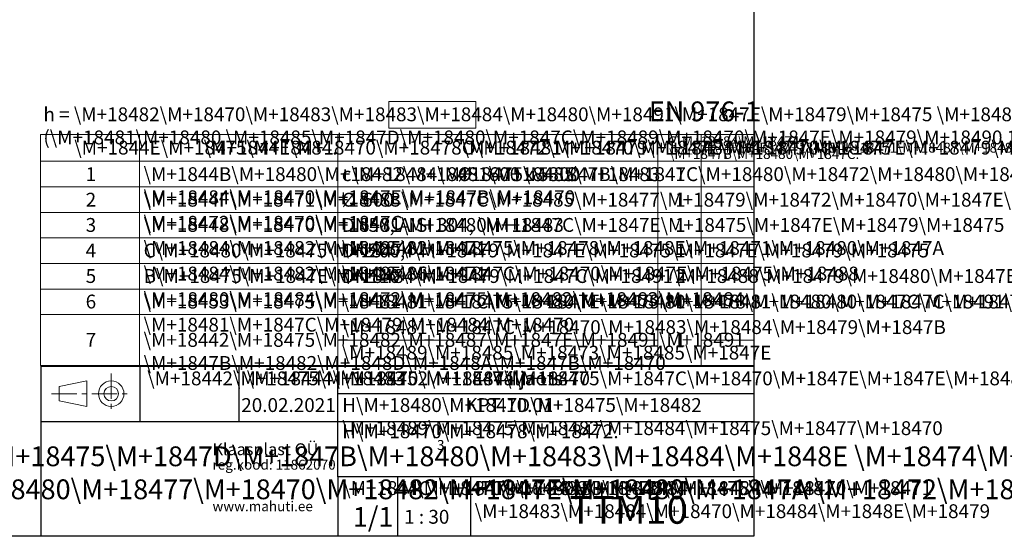
# Model space of a CAD drawing. Units: millimetres. Extents: x 8 to 611, y 5 to 290.
# Drawn here: x 226 to 474, y 5 to 136 of the extents above; entities that cross this region are included whole.
import ezdxf

# ---------------------------------------------------------------- set-up
doc = ezdxf.new("R2010")
doc.units = ezdxf.units.MM
doc.linetypes.add('CENTER', pattern=[10.16, 6.35, -1.27, 1.27, -1.27])
doc.styles.add('SLDTEXTSTYLE0', font='TXT', dxfattribs={"width": 0.605, "bigfont": 'bigfont'})
doc.styles.add('SLDTEXTSTYLE1', font='TXT', dxfattribs={"width": 0.605})
doc.styles.add('SLDTEXTSTYLE2', font='TXT', dxfattribs={"width": 0.57})

# ---------------------------------------------------------------- blocks, each defined once
blk = doc.blocks.new('SW_NOTE_0')
at = {"color": 0, "linetype": 'Continuous', "lineweight": 0, "attachment_point": 1, "style": 'SLDTEXTSTYLE1'}
for s, insert, char_height in [('Klaasplast OÜ', (0, 3.87), 3), ('reg.kood: 11862070', (0, -0.28), 2.5), ('www.mahuti.ee', (0, -10.78), 2.5)]:
    blk.add_mtext(s, dxfattribs=dict(at, insert=insert, char_height=char_height))
blk = doc.blocks.new('SW_TABLEANNOTATION_0')
at = {"color": 0, "linetype": 'Continuous', "lineweight": 0}
for p, q in [((0, 0), (0, -58.4)), ((180.03, 0), (0, 0)), ((180.03, -58.4), (180.03, 0)), ((25.06, 0), (25.06, -58.4)), ((75.07, 0), (75.07, -58.4)), ((155.79, 0), (155.79, -58.4)), ((166.79, 0), (166.79, -58.4)), ((0, -6.8), (180.03, -6.8)), ((0, -13.25), (180.03, -13.25)), ((0, -19.7), (180.03, -19.7)), ((0, -26.15), (180.03, -26.15)), ((0, -32.6), (180.03, -32.6)), ((0, -39.05), (180.03, -39.05)), ((0, -45.5), (180.03, -45.5)), ((75.07, -51.95), (155.79, -51.95)), ((166.79, -51.95), (180.03, -51.95)), ((0, -58.4), (180.03, -58.4))]:
    blk.add_line(p, q, dxfattribs=at)
at = {"color": 0, "linetype": 'Continuous', "lineweight": 0, "attachment_point": 1}
for s, insert, char_height, style in [('\\M+1844E\\M+18475\\M+18484.', (8.56, -1.6), 3.5, 'SLDTEXTSTYLE0'), ('\\M+1844E\\M+18470\\M+18478\\M+18472\\M+18470\\M+1847E\\M+18479\\M+18475', (41.22, -1.6), 3.5, 'SLDTEXTSTYLE0'), ('O\\M+18481\\M+18479\\M+18483\\M+18470\\M+1847E\\M+18479\\M+18475', (106.36, -1.6), 3.5, 'SLDTEXTSTYLE0'), ('C\\M+18484\\M+18474.', (158.42, -0.5), 2.5, 'SLDTEXTSTYLE0'), ('H\\M+18475\\M+18480\\M+18471\\M+18487\\M+18480\\M+18474.', (167.32, -2.11), 2.5, 'SLDTEXTSTYLE0'), ('\\M+1847B\\M+18480\\M+1847C.', (158.68, -3.72), 2.5, 'SLDTEXTSTYLE0'), ('1', (11.44, -8.3), 3.5, 'SLDTEXTSTYLE1'), ('\\M+1844B\\M+18480\\M+18482\\M+18481\\M+18485\\M+18483 \\M+18484\\M+18470\\M+1847E\\M+1847B\\M+18470', (26.06, -8.3), 3.5, 'SLDTEXTSTYLE0'), ('c\\M+18484\\M+18475\\M+1847B\\M+1847C\\M+18480\\M+18472\\M+18480\\M+1847C\\M+18480\\M+1847B\\M+1847E\\M+18480,', (76.07, -8.3), 3.5, 'SLDTEXTSTYLE0'), ('%%c', (105.31, -8.3), 3.5, 'SLDTEXTSTYLE1'), ('1600 x 5300', (110.49, -8.3), 3.5, 'SLDTEXTSTYLE1'), ('1', (160.2, -8.3), 3.5, 'SLDTEXTSTYLE1'), ('2', (11.44, -14.75), 3.5, 'SLDTEXTSTYLE1'), ('\\M+1844F\\M+18471\\M+18483\\M+1847C\\M+18485\\M+18477\\M+18479\\M+18472\\M+18470\\M+1847E\\M+18479\\M+18475 \\M+18472\\M+18470\\M+1847C', (26.06, -14.75), 3.5, 'SLDTEXTSTYLE0'), ('%%c', (76.07, -14.75), 3.5, 'SLDTEXTSTYLE1'), ('600', (81.24, -14.75), 3.5, 'SLDTEXTSTYLE1'), ('1', (160.2, -14.75), 3.5, 'SLDTEXTSTYLE1'), ('3', (11.44, -21.12), 3.5, 'SLDTEXTSTYLE1'), ('\\M+18448\\M+18470\\M+18481\\M+18480\\M+1847C\\M+1847E\\M+18475\\M+1847E\\M+18479\\M+18475 \\M+18484\\M+18482\\M+18485\\M+18471', (26.06, -21.12), 3.5, 'SLDTEXTSTYLE0'), ('DN50, AISI 304, \\M+18483 \\M+18482\\M+18475\\M+18478\\M+1848E\\M+18471\\M+18480\\M+1847A', (76.07, -21.12), 3.5, 'SLDTEXTSTYLE0'), ('1', (160.2, -21.12), 3.5, 'SLDTEXTSTYLE1'), ('C\\M+18480\\M+18475\\M+18474\\M+18479\\M+1847E\\M+18475\\M+1847E\\M+18479\\M+18475 \\M+18484\\M+18482\\M+18485\\M+18471', (26.06, -27.57), 3.5, 'SLDTEXTSTYLE0'), ('4', (11.44, -27.57), 3.5, 'SLDTEXTSTYLE1'), ('DN200, \\M+18486\\M+1847C\\M+18470\\M+1847E\\M+18475\\M+18488', (76.07, -27.57), 3.5, 'SLDTEXTSTYLE0'), ('1', (160.2, -27.57), 3.5, 'SLDTEXTSTYLE1'), ('5', (11.44, -34.02), 3.5, 'SLDTEXTSTYLE1'), ('B\\M+18475\\M+1847E\\M+18484\\M+18479\\M+1847C\\M+18491\\M+18488\\M+18479\\M+18480\\M+1847E\\M+1847E\\M+18480\\M+18475 \\M+18480\\M+18484\\M+18472\\M+18475\\M+18482\\M+18483\\M+18484.', (26.06, -34.02), 3.5, 'SLDTEXTSTYLE0'), ('DN110', (76.07, -34.02), 3.5, 'SLDTEXTSTYLE1'), ('2', (160.2, -34.02), 3.5, 'SLDTEXTSTYLE1'), ('6', (11.44, -40.47), 3.5, 'SLDTEXTSTYLE1'), ('\\M+18453\\M+18475\\M+18481\\M+1847C\\M+18480\\M+18479\\M+18478\\M+18480\\M+1847C\\M+18491\\M+18488\\M+18479\\M+18491 \\M+18481\\M+1847C\\M+18479\\M+18484\\M+18470', (26.06, -40.47), 3.5, 'SLDTEXTSTYLE0'), ('\\M+18481\\M+18475\\M+1847E\\M+18480\\M+18481\\M+18480\\M+1847C\\M+18479\\M+18485\\M+18482\\M+18475\\M+18484\\M+18470\\M+1847E', (76.07, -40.47), 3.5, 'SLDTEXTSTYLE0'), ('1', (160.2, -40.47), 3.5, 'SLDTEXTSTYLE1'), ('\\M+18481\\M+1847C\\M+18470\\M+18483\\M+18484\\M+18479\\M+1847B', (76.07, -46.92), 3.5, 'SLDTEXTSTYLE0'), ('7', (11.44, -50.15), 3.5, 'SLDTEXTSTYLE1'), ('\\M+18442\\M+18475\\M+18482\\M+18487\\M+1847E\\M+18491\\M+18491 \\M+1847B\\M+18482\\M+1848D\\M+1848A\\M+1847B\\M+18470', (26.06, -50.15), 3.5, 'SLDTEXTSTYLE0'), ('1', (160.2, -50.15), 3.5, 'SLDTEXTSTYLE1'), ('\\M+18489\\M+18485\\M+18473\\M+18485\\M+1847E', (76.07, -53.37), 3.5, 'SLDTEXTSTYLE0')]:
    blk.add_mtext(s, dxfattribs=dict(at, insert=insert, char_height=char_height, style=style))

msp = doc.modelspace()

# ---------------------------------------------------------------- linework, layer by layer
at = {"color": 7, "linetype": 'Continuous', "lineweight": 30}
for p, q in [((411.130078, 290.301252), (411.130078, 5.363467)), ((306.171966, 34.363467), (306.171966, 48.363467)), ((321.171966, 20.363467), (321.171966, 5.363467)), ((339.690562, 5.363467), (339.690562, 20.363467)), ((411.130078, 5.363467), (7.59968, 5.363467))]:
    msp.add_line(p, q, dxfattribs=at)
at = {"color": 7, "linetype": 'Continuous', "lineweight": 0}
for p, q in [((319.017007, 115.150214), (340.947434, 115.150214)), ((319.017007, 115.150214), (319.017007, 108.40239)), ((340.947434, 115.150214), (340.947434, 108.40239)), ((319.017007, 108.40239), (340.947434, 108.40239)), ((235.837653, 43.207476), (242.775671, 44.599438)), ((235.837653, 39.548954), (235.837653, 43.207476)), ((242.775671, 44.599438), (242.775671, 38.156992)), ((242.775671, 38.156992), (235.837653, 39.548954)), ((306.171966, 20.363467), (321.171966, 20.363467)), ((396.171966, 20.363467), (381.171966, 20.363467))]:
    msp.add_line(p, q, dxfattribs=at)
at = {"color": 179, "linetype": 'Continuous', "lineweight": 30}
for p, q in [((231.171966, 48.363467), (411.171966, 48.363467)), ((231.171966, 48.363467), (231.171966, 5.363467)), ((256.171966, 48.363467), (256.171966, 34.363467)), ((281.162441, 48.363467), (281.162441, 34.362817)), ((411.130078, 41.36311), (306.171966, 41.36311)), ((231.171966, 34.363467), (411.171966, 34.363467)), ((306.171966, 20.363467), (306.171966, 34.363467)), ((306.171966, 20.363467), (306.171966, 5.363467)), ((411.171966, 20.363467), (306.171966, 20.363467))]:
    msp.add_line(p, q, dxfattribs=at)
at = {"color": 179, "linetype": 'CENTER', "lineweight": 0}
for p, q in [((248.970331, 46.452446), (248.970331, 36.376419)), ((233.917876, 41.36311), (253.834233, 41.36311))]:
    msp.add_line(p, q, dxfattribs=at)
at = {"color": 7, "linetype": 'Continuous', "lineweight": 15}
msp.add_line((321.171966, 5.363467), (339.690562, 5.363467), dxfattribs=at)
at = {"color": 7, "linetype": 'Continuous', "lineweight": 0}
for radius in [3.221223, 1.829261]:
    msp.add_circle((248.970331, 41.378215), radius, dxfattribs=at)

# ---------------------------------------------------------------- block references
for name, p in [('SW_TABLEANNOTATION_0', (231.080698, 106.862507)), ('SW_NOTE_0', (274.52809, 24.978107))]:
    msp.add_blockref(name, p, dxfattribs=at)

# ---------------------------------------------------------------- texts
for s, insert, char_height, attachment_point, style in [('EN 976-1', (384.625489, 115.171868), 5, 1, 'SLDTEXTSTYLE1'), ('h = \\M+18482\\M+18470\\M+18483\\M+18483\\M+18484\\M+18480\\M+18491\\M+1847E\\M+18479\\M+18475 \\M+18480\\M+18484 \\M+18478\\M+18475\\M+1847D\\M+1847C\\M+18479 (\\M+18481\\M+18480 \\M+18485\\M+1847D\\M+18480\\M+1847C\\M+18489\\M+18470\\M+1847E\\M+18479\\M+18490 1000):', (231.84878, 113.6716), 3.5, 1, 'SLDTEXTSTYLE0'), ('\\M+18442\\M+18475\\M+18483', (258.049014, 46.998427), 3.5, 1, 'SLDTEXTSTYLE0'), ('\\M+18444\\M+18470\\M+18484\\M+18470', (283.174112, 46.998427), 3.5, 1, 'SLDTEXTSTYLE0'), ('\\M+18452\\M+18474\\M+18475\\M+1847C\\M+18470\\M+1847E\\M+1847E\\M+1848D\\M+18475', (307.266758, 46.998427), 3.5, 1, 'SLDTEXTSTYLE0'), ('E. Väljaots', (340.027785, 46.998427), 3.5, 1, 'SLDTEXTSTYLE1'), ('20.02.2021', (293.704921, 40.256593), 3.5, 2, 'SLDTEXTSTYLE1'), ('H\\M+18480\\M+1847D\\M+18475\\M+18482 \\M+18489\\M+18475\\M+18482\\M+18484\\M+18475\\M+18477\\M+18470', (307.266758, 40.256592), 3.5, 1, 'SLDTEXTSTYLE0'), ('KPT.10.01', (349.436464, 40.256592), 3.5, 2, 'SLDTEXTSTYLE1'), ('H\\M+18470\\M+18478\\M+18472.', (307.266758, 33.634604), 3.5, 1, 'SLDTEXTSTYLE0'), ('10 m  \\M+18475\\M+1847D\\M+1847B\\M+18480\\M+18483\\M+18484\\M+1848E \\M+18474\\M+1847C\\M+18491 \\M+18481\\M+18480\\M+18477\\M+18470\\M+18482\\M+1847E\\M+18480\\M+1847A \\M+18472\\M+18480\\M+18474\\M+1848D', (363.947881, 28.070084), 5, 2, 'SLDTEXTSTYLE0'), ('3', (331.181418, 29.671826), 2.5, 1, 'SLDTEXTSTYLE1'), ('\\M+1844C\\M+18479\\M+18483\\M+18484', (307.509444, 19.292026), 3.5, 1, 'SLDTEXTSTYLE0'), ('M\\M+18470\\M+18483\\M+1848A\\M+18484\\M+18470\\M+18471', (322.067981, 19.292026), 3.5, 1, 'SLDTEXTSTYLE0'), ('H\\M+18480\\M+1847D\\M+18475\\M+18482 \\M+18483\\M+18484\\M+18470\\M+18484\\M+1848E\\M+18479', (340.686465, 19.292026), 3.5, 1, 'SLDTEXTSTYLE0'), ('TTM10', (379.523052, 15.544887), 7, 2, 'SLDTEXTSTYLE1'), ('1/1', (309.942879, 12.770104), 5, 1, 'SLDTEXTSTYLE1'), ('1 : 30', (328.582399, 12.044261), 3.5, 2, 'SLDTEXTSTYLE2')]:
    msp.add_mtext(s, dxfattribs=dict(at, insert=insert, char_height=char_height, attachment_point=attachment_point, style=style))

doc.saveas('drawing.dxf')
